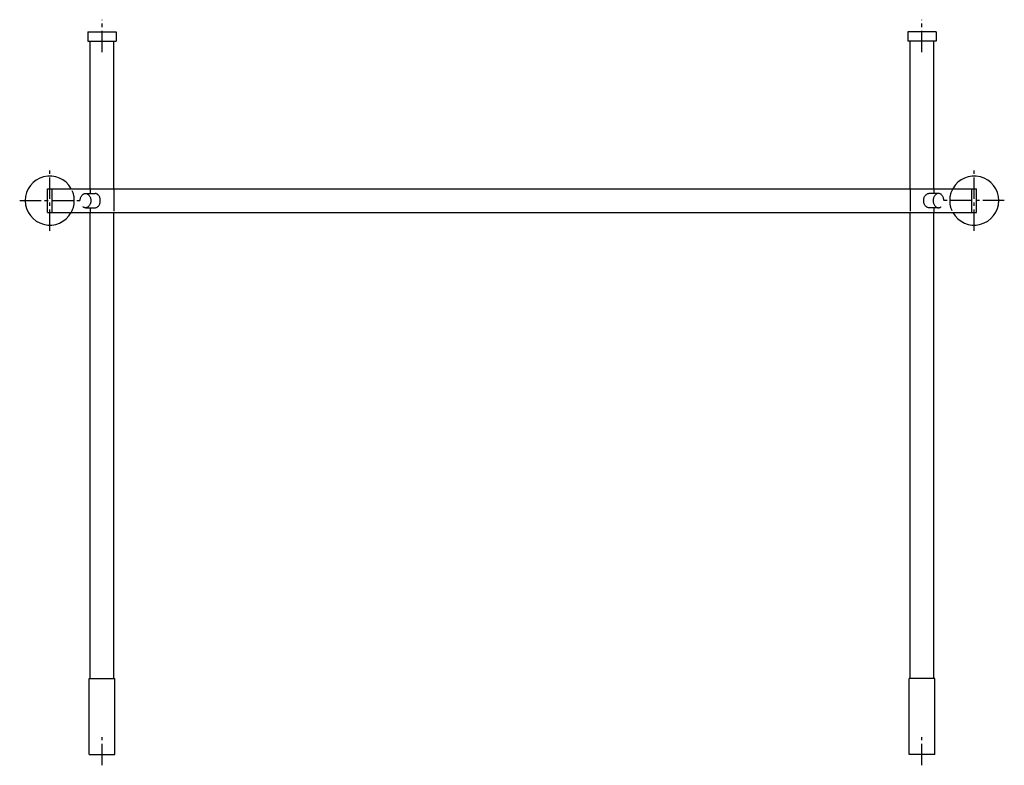
# Model space of a CAD drawing. Units: millimetres. Extents: x -518 to 518, y -11 to 773.
import ezdxf

# ---------------------------------------------------------------- set-up
doc = ezdxf.new("R2010")
doc.units = ezdxf.units.MM
doc.linetypes.add('AM_DIN_F_W050', pattern=[6.25, 4.75, -1.5])
doc.linetypes.add('CENTER2', pattern=[1.125, 0.75, -0.125, 0.125, -0.125])

msp = doc.modelspace()

# ---------------------------------------------------------------- linework, layer by layer
at = {"color": 4, "linetype": 'CENTER2', "ltscale": 30}
for p, q in [((-431.5, 738.6), (-431.5, 772.7)), ((431.5, 738.6), (431.5, 772.7)), ((-486.5, 550.6), (-486.5, 614)), ((486.5, 550.6), (486.5, 614)), ((-518.2, 582.5), (-454.8, 582.5)), ((518.2, 582.5), (454.8, 582.5)), ((-431.5, -11.4), (-431.5, 18.2)), ((431.5, -11.4), (431.5, 18.2))]:
    msp.add_line(p, q, dxfattribs=at)
for p, q in [((-446.5, 760), (-416.5, 760)), ((-446.5, 760), (-446.5, 750)), ((-416.5, 760), (-416.5, 750)), ((446.5, 760), (416.5, 760)), ((416.5, 760), (416.5, 750)), ((446.5, 760), (446.5, 750)), ((-446.5, 750), (-444, 750)), ((-444, 595), (-444, 750)), ((-444, 750), (-419, 750)), ((-419, 595), (-419, 750)), ((-419, 750), (-416.5, 750)), ((419, 750), (416.5, 750)), ((419, 595), (419, 750)), ((444, 750), (419, 750)), ((444, 595), (444, 750)), ((446.5, 750), (444, 750)), ((-489, 570), (-489, 595)), ((-489, 595), (489, 595)), ((489, 570), (489, 595)), ((-489, 570), (489, 570)), ((-444, 80), (-444, 570)), ((-419, 80), (-419, 570)), ((419, 80), (419, 570)), ((444, 80), (444, 570)), ((-445, 80), (-444, 80)), ((-445, 0), (-445, 80)), ((-444, 80), (-419, 80)), ((-419, 80), (-418, 80)), ((-418, 0), (-418, 80)), ((419, 80), (418, 80)), ((418, 0), (418, 80)), ((444, 80), (419, 80)), ((445, 80), (444, 80)), ((445, 0), (445, 80)), ((-445, 0), (-418, 0)), ((445, 0), (418, 0))]:
    msp.add_line(p, q)
at = {"color": 6, "linetype": 'AM_DIN_F_W050', "ltscale": 5}
for p, q in [((-484, 570), (-484, 595)), ((-444, 595), (-444, 590)), ((-419, 595), (-419, 570)), ((419, 595), (419, 570)), ((444, 595), (444, 590)), ((484, 570), (484, 595)), ((-448.9, 590), (-438.9, 590)), ((448.9, 590), (438.9, 590)), ((-448.9, 575), (-438.9, 575)), ((-444, 575), (-444, 570)), ((448.9, 575), (438.9, 575)), ((444, 575), (444, 570))]:
    msp.add_line(p, q, dxfattribs=at)
for centre, start, end in [((-486.5, 582.5), 29.0411, 330.9589), ((486.5, 582.5), 209.0411, 150.9589)]:
    msp.add_arc(centre, 25.8, start, end)
for centre, start, end in [((-486.5, 582.5), 330.9589, 29.0411), ((486.5, 582.5), 150.9589, 209.0411)]:
    msp.add_arc(centre, 25.8, start, end, dxfattribs=at)
msp.add_ellipse((-448.9, 582.5), major_axis=(0, 7.5), ratio=0.745356, dxfattribs=at)
msp.add_ellipse((-438.9, 582.5), major_axis=(0, 7.5), ratio=0.745356, start_param=3.141593, end_param=6.283185, dxfattribs=at)
at = {"color": 6, "linetype": 'AM_DIN_F_W050', "ltscale": 5, "extrusion": (0, 0, -1)}
msp.add_ellipse((438.9, 582.5), major_axis=(0, 7.5), ratio=0.745356, start_param=3.141593, end_param=6.283185, dxfattribs=at)
msp.add_ellipse((448.9, 582.5), major_axis=(0, 7.5), ratio=0.745356, dxfattribs=at)

doc.saveas('drawing.dxf')
